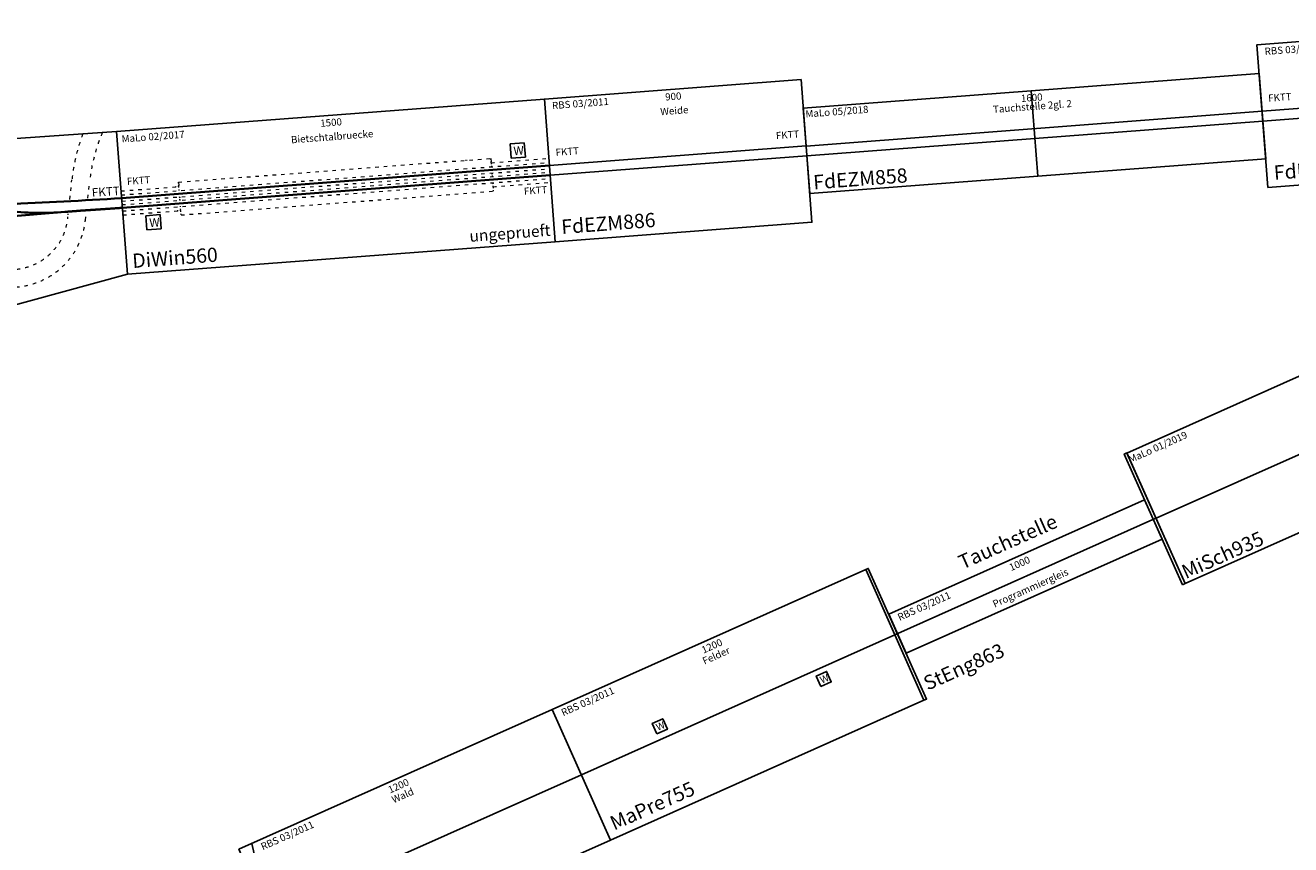
# Model space of a CAD drawing. Extents: x -995 to 43949, y -2783 to 20990.
# Drawn here: x 19168 to 23592, y 13324 to 16188 of the extents above; entities that cross this region are included whole.
import ezdxf
from ezdxf.enums import TextEntityAlignment as Align

# ---------------------------------------------------------------- set-up
doc = ezdxf.new("R2010")
doc.units = 0
doc.linetypes.add('DASHSPACE', pattern=[30, 12, -18])
doc.styles.get("Standard").update_dxf_attribs({"font": 'ISOCP.SHX'})

# ---------------------------------------------------------------- blocks, each defined once
blk = doc.blocks.new('A$C67E137B0')
for p, q in [((1500, 500), (0, 500)), ((0, 500), (0, 0)), ((1500, 0), (1500, 500)), ((1368.5, 352.8), (1418.5, 352.8)), ((1368.5, 302.8), (1368.5, 352.8)), ((1418.5, 352.8), (1418.5, 302.8)), ((1418.5, 302.8), (1368.5, 302.8)), ((79.8, 199.3), (129.8, 199.3)), ((79.8, 149.3), (79.8, 199.3)), ((129.8, 199.3), (129.8, 149.3)), ((129.8, 149.3), (79.8, 149.3)), ((0, 0), (1500, 0))]:
    blk.add_line(p, q)
at = {"color": 7, "linetype": 'DASHSPACE', "lineweight": 13}
for p, q in [((0, 292), (202.5, 292)), ((0, 278), (1500, 278)), ((202.5, 307.5), (202.5, 277.5)), ((202.5, 307.5), (1297.5, 307.5)), ((1297.5, 307.5), (1297.5, 277.5)), ((1297.5, 292), (1500, 292)), ((0, 256), (1500, 256)), ((0, 244), (1500, 244)), ((0, 222), (1500, 222)), ((0, 208), (202.5, 208)), ((202.5, 192.5), (1297.5, 192.5)), ((1297.5, 208), (1500, 208))]:
    blk.add_line(p, q, dxfattribs=at)
at = {"color": 7, "lineweight": 35}
for p, q in [((0, 267), (1500, 267)), ((0, 233), (1500, 233))]:
    blk.add_line(p, q, dxfattribs=at)
at = {"color": 7, "linetype": 'DASHSPACE', "lineweight": 13, "ltscale": 0.3}
for p, q in [((202.5, 292), (190.5, 292)), ((1297.5, 292), (1309.5, 292)), ((202.5, 244), (202.5, 256)), ((1297.5, 256), (1297.5, 244)), ((202.5, 208), (190.5, 208)), ((1297.5, 208), (1309.5, 208))]:
    blk.add_line(p, q, dxfattribs=at)
at = {"color": 7, "linetype": 'DASHSPACE', "lineweight": 13, "ltscale": 0.3875}
for p, q in [((202.5, 292), (202.5, 307.5)), ((1297.5, 292), (1297.5, 307.5)), ((202.5, 209.6), (202.5, 223.3)), ((1297.5, 208), (1297.5, 192.5))]:
    blk.add_line(p, q, dxfattribs=at)
at = {"color": 7, "linetype": 'DASHSPACE', "lineweight": 13, "ltscale": 0.35}
for p, q in [((202.5, 278), (202.5, 292)), ((1297.5, 292), (1297.5, 278)), ((1297.5, 222), (1297.5, 209.5)), ((202.5, 192.5), (202.5, 209.6))]:
    blk.add_line(p, q, dxfattribs=at)
at = {"color": 7, "linetype": 'DASHSPACE', "lineweight": 13, "ltscale": 0.148346}
blk.add_line((1209.1, 307.5), (1215, 307.5), dxfattribs=at)
at = {"color": 7, "linetype": 'DASHSPACE', "lineweight": 13, "ltscale": 0.325}
for p, q in [((202.5, 256.5), (202.5, 243.5)), ((1297.5, 256.5), (1297.5, 243.5))]:
    blk.add_line(p, q, dxfattribs=at)
at = {"color": 2}
blk.add_text('MaLo 02/2017 ', height=25, dxfattribs=at).set_placement((15.5, 473), align=Align.MIDDLE_LEFT)
blk.add_text('DiWin560', height=50).set_placement((20.4, 45.2), align=Align.MIDDLE_LEFT)
at = {"color": 1}
blk.add_text('ungeprueft', height=40, dxfattribs=at).set_placement((1486.4, 42), align=Align.MIDDLE_RIGHT)
at = {"char_height": 25, "attachment_point": 5}
for s, insert in [('1500', (750, 471.7)), ('Bietschtalbruecke', (750, 422)), ('FKTT', (63.6, 320.4)), ('FKTT', (1445, 180.7))]:
    blk.add_mtext(s, dxfattribs=dict(at, insert=insert))
at = {"char_height": 30, "width": 60.38, "attachment_point": 1}
for insert in [(1378.6, 342), (90, 188.5)]:
    blk.add_mtext('W', dxfattribs=dict(at, insert=insert))
blk = doc.blocks.new('DiWin560_V01_0')
blk.add_blockref('A$C67E137B0', (1440.1, 18.4))
blk = doc.blocks.new('A$C34336704')
blk.add_lwpolyline([(0, 0), (900, 0), (900, 500), (0, 500)], close=True)
for points in [[(0, 267), (900, 267)], [(0, 233), (900, 233)]]:
    blk.add_lwpolyline(points)
at = {"color": 2}
blk.add_text('RBS 03/2011 ', height=25, dxfattribs=at).set_placement((25, 475), align=Align.MIDDLE_LEFT)
for s, p in [('900', (450, 475)), ('Weide', (450, 425))]:
    blk.add_text(s, height=25).set_placement(p, align=Align.MIDDLE_CENTER)
for s, height, p in [('FKTT', 25, (25, 311)), ('FKTT', 25, (797.4, 311)), ('FdEZM886', 50, (25, 50))]:
    blk.add_text(s, height=height).set_placement(p, align=Align.MIDDLE_LEFT)
blk = doc.blocks.new('A$C47D136EF')
blk.add_lwpolyline([(0, 0), (900, 0), (900, 500), (0, 500)], close=True)
for points in [[(0, 267), (900, 267)], [(0, 233), (900, 233)]]:
    blk.add_lwpolyline(points)
at = {"color": 2}
blk.add_text('RBS 03/2011 ', height=25, dxfattribs=at).set_placement((25, 475), align=Align.MIDDLE_LEFT)
for s, p in [('900', (450, 475)), ('Feldscheune', (450, 425))]:
    blk.add_text(s, height=25).set_placement(p, align=Align.MIDDLE_CENTER)
for s, height, p in [('FKTT', 25, (25, 311)), ('FKTT', 25, (762, 311)), ('FdEZM887 ', 50, (25, 50))]:
    blk.add_text(s, height=height).set_placement(p, align=Align.MIDDLE_LEFT)
blk = doc.blocks.new('A$C410B1C38')
for p, q in [((0, 0), (0, 299)), ((1599, 299), (0, 299)), ((799.5, 299), (799.5, 0)), ((1599, 299), (1599, 0)), ((1599, 166.5), (0, 166.5)), ((1599, 132.5), (0, 132.5)), ((0, 0), (1599, 0))]:
    blk.add_line(p, q)
at = {"color": 2}
blk.add_text('MaLo 05/2018 ', height=25, dxfattribs=at).set_placement((6.3, 278.3), align=Align.MIDDLE_LEFT)
for s, p in [('1600', (799.5, 275.2)), ('Tauchstelle 2gl. 2', (799.5, 244.5))]:
    blk.add_text(s, height=25).set_placement(p, align=Align.MIDDLE_CENTER)
blk.add_text('FdEZM858', height=50).set_placement((15.3, 38.1), align=Align.MIDDLE_LEFT)
blk = doc.blocks.new('A$C546F459F')
for p, q in [((0, 250), (900, 250)), ((900, 250), (1800, 250)), ((1800, 250), (2700, 250))]:
    blk.add_line(p, q)
for points in [[(0, 500), (900, 500), (900, 0), (0, 0)], [(900, 500), (1800, 500), (1800, 0), (900, 0)], [(1800, 500), (2700, 500), (2700, 0), (1800, 0)]]:
    blk.add_lwpolyline(points, close=True)
for points in [[(850, 500), (900, 250), (850, 0)], [(950, 0), (900, 250), (950, 500)], [(1750, 500), (1800, 250), (1750, 0)], [(1850, 0), (1800, 250), (1850, 500)]]:
    blk.add_lwpolyline(points)
at = {"color": 2}
blk.add_text('MaLo 01/2019', height=25, dxfattribs=at).set_placement((107.3, 474.8), align=Align.MIDDLE_CENTER)
for s, p in [('2700', (1350, 479)), ('Colin 1 - 3', (1350, 439.7)), ('Berg und Tunnelmodul', (1350, 406.7))]:
    blk.add_text(s, height=25).set_placement(p, align=Align.MIDDLE_CENTER)
blk.add_text('MiSch935', height=50).set_placement((8.3, 38.2), align=Align.MIDDLE_LEFT)
blk = doc.blocks.new('MiSch935_V01_0')
blk.add_blockref('A$C546F459F', (1396.6, -819.2))
blk = doc.blocks.new('A$C078576F2')
blk.add_lwpolyline([(0, 0), (1200, 0), (1200, 500), (0, 500)], close=True)
for points in [[(50, 0), (0, 250), (50, 500)], [(0, 250), (1200, 250)]]:
    blk.add_lwpolyline(points)
at = {"color": 2}
blk.add_text('RBS 03/2011', height=25, dxfattribs=at).set_placement((75, 475), align=Align.MIDDLE_LEFT)
for s, p in [('1200', (600, 475)), ('Wald', (600, 438.5))]:
    blk.add_text(s, height=25).set_placement(p, align=Align.MIDDLE_CENTER)
blk.add_text('MaPre754', height=50).set_placement((69.2, 50), align=Align.MIDDLE_LEFT)
blk = doc.blocks.new('A$C40557736')
for points in [[(0, 0), (1200, 0), (1200, 500), (0, 500)], [(299.3, 273), (339.3, 273), (339.3, 313), (299.3, 313)], [(890.1, 190.3), (930.1, 190.3), (930.1, 230.3), (890.1, 230.3)]]:
    blk.add_lwpolyline(points, close=True)
blk.add_lwpolyline([(0, 250), (1200, 250)])
at = {"color": 2}
blk.add_text('RBS 03/2011', height=25, dxfattribs=at).set_placement((25, 475), align=Align.MIDDLE_LEFT)
for s, p in [('1200', (600, 475)), ('Felder', (600, 438.5))]:
    blk.add_text(s, height=25).set_placement(p, align=Align.MIDDLE_CENTER)
for p in [(306.9, 280.7), (897.8, 197.9)]:
    blk.add_text('W', height=25).set_placement(p)
blk.add_text('MaPre755', height=50).set_placement((25, 50), align=Align.MIDDLE_LEFT)
blk = doc.blocks.new('A$C3BD3183C')
for points in [[(0, 0), (10, 0), (10, 500), (0, 500)], [(990, 0), (1000, 0), (1000, 500), (990, 500)], [(10, 175), (990, 175), (990, 325), (10, 325)]]:
    blk.add_lwpolyline(points, close=True)
blk.add_lwpolyline([(0, 250), (1000, 250)])
at = {"color": 3}
blk.add_text('Tauchstelle', height=50, dxfattribs=at).set_placement((309, 386.6), align=Align.MIDDLE_LEFT)
at = {"color": 2}
blk.add_text('RBS 03/2011', height=25, dxfattribs=at).set_placement((35, 300), align=Align.MIDDLE_LEFT)
for s, p in [('1000', (500, 300)), ('Programmiergleis', (500, 207))]:
    blk.add_text(s, height=25).set_placement(p, align=Align.MIDDLE_CENTER)
blk.add_text('StEng863', height=50).set_placement((25, 50), align=Align.MIDDLE_LEFT)
blk = doc.blocks.new('A$C13275C13')
for p, q in [((7292.7, 962.7), (5796.3, 1067.4)), ((7261.9, 463.6), (7292.7, 962.7)), ((5740.5, 269.3), (7261.9, 463.6))]:
    blk.add_line(p, q)
at = {"color": 7, "linetype": 'DASHSPACE', "lineweight": 13}
for p, q in [((7098, 750.5), (7114.7, 817.4)), ((7160.8, 746.1), (7172.8, 793.1)), ((7142, 670.8), (7148.5, 696.8))]:
    blk.add_line(p, q, dxfattribs=at)
at = {"color": 7, "lineweight": 35}
blk.add_line((7074.7, 709.4), (6868, 720.9), dxfattribs=at)
at = {"color": 7, "linetype": 'DASHSPACE', "lineweight": 13, "ltscale": 0.397592}
blk.add_line((7081.9, 685.8), (7085.7, 701.2), dxfattribs=at)
at = {"color": 7, "linetype": 'DASHSPACE', "lineweight": 13}
for centre, radius, start, end in [((7757, 657), 662, 151.7143, 165.9798), ((7757, 657), 600, 149.0157, 165.9798), ((6887.8, 734.2), 262, 259.4603, 345.9798), ((6887.8, 734.2), 200, 259.4603, 345.9798)]:
    blk.add_arc(centre, radius, start, end, dxfattribs=at)
at = {"color": 7, "lineweight": 35}
blk.add_arc((7129.2, 1691.9), 984, 254.8253, 266.8253, dxfattribs=at)
for points, degree in [([(7278.3, 730.1), (7142.5, 739.3), (7009.2, 752.9), (6875.7, 763.5)], 3), ([(7074.7, 709.4), (7114.5, 707.2), (7154.4, 705), (7194.1, 701.6), (7233.9, 698.8), (7276.2, 696.2)], 5)]:
    blk.add_open_spline(points, degree=degree, dxfattribs=at)
blk.add_text('FKTT', height=30, rotation=355.9808).set_placement((7226.2, 759.9), align=Align.MIDDLE_CENTER)

msp = doc.modelspace()

# ---------------------------------------------------------------- block references
for name, p, rotation in [('A$C13275C13', (12395.4, 13862.6), 7.883899838764383), ('A$C47D136EF', (23512.2, 15621.2), 4.348844279116546), ('A$C410B1C38', (21910.5, 15600.1), 4.348844279116546), ('A$C34336704', (21020.7, 15431.7), 4.348844279115868), ('DiWin560_V01_0', (18090.4, 15190.3), 4.348844279115922), ('MiSch935_V01_0', (21614, 14415.7), 24.04112660738336), ('A$C3BD3183C', (22309.9, 13829.2), 24.04112660738285), ('A$C40557736', (21214, 13340.3), 24.04112660738311), ('A$C078576F2', (20118.1, 12851.4), 24.04112660738351)]:
    msp.add_blockref(name, p, dxfattribs=dict(rotation=rotation))

doc.saveas('drawing.dxf')
